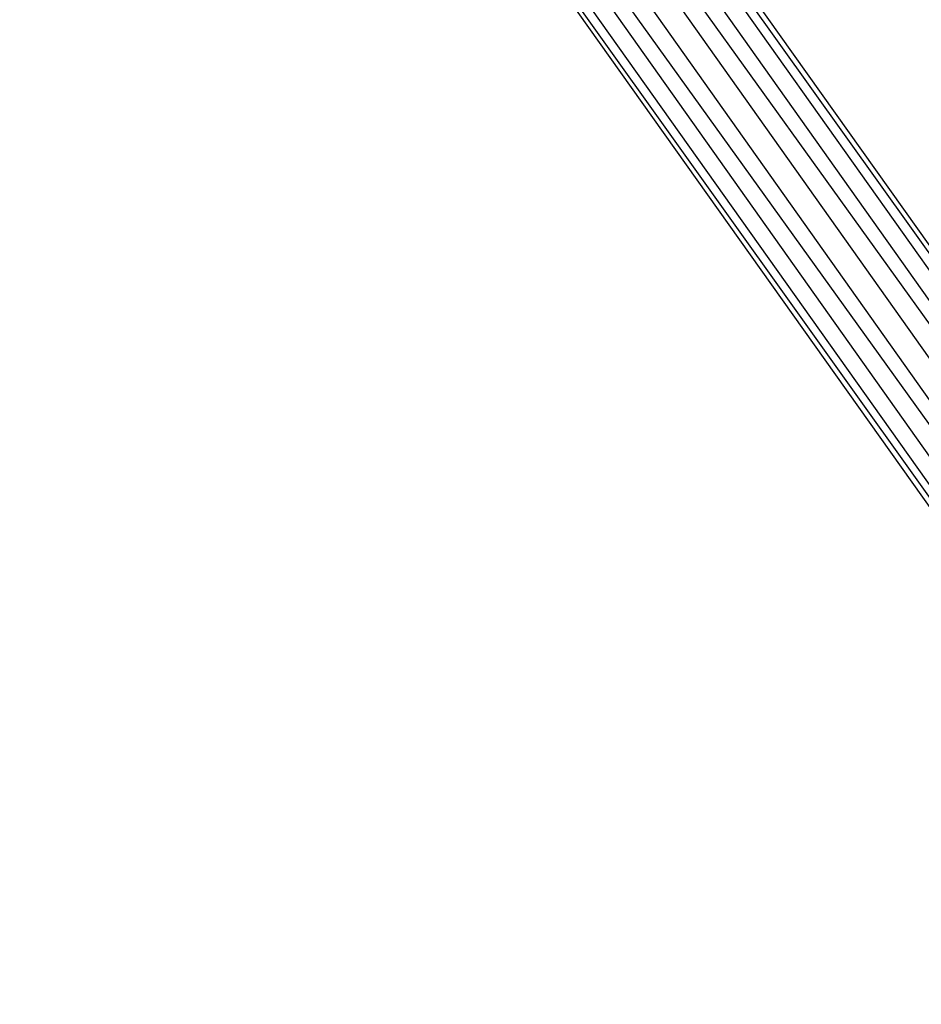
# Model space of a CAD drawing. Units: millimetres. Extents: x -4911 to 3000, y -3500 to 4758.
# Drawn here: x -1571 to -1045, y 12 to 586 of the extents above; entities that cross this region are included whole.
import ezdxf

# ---------------------------------------------------------------- set-up
doc = ezdxf.new("R2010")
doc.units = ezdxf.units.MM
doc.layers.add('Strefa bezpieczna', color=8, linetype='Continuous')
doc.dimstyles.get("Standard").update_dxf_attribs({"dimtxt": 180, "dimasz": 180, "dimexe": 0.18, "dimexo": 0.0625, "dimgap": 100, "dimtad": 0, "dimtih": 1, "dimtoh": 1, "dimlfac": 0.001, "dimzin": 0, "dimdsep": 46, "dimtxsty": 'Standard', "dimcen": 0.09, "dimse1": 1, "dimse2": 1, "dimadec": 0, "dimazin": 0, "dimtfac": 1, "dimtdec": 4, "dimtofl": 0, "dimtmove": 0, "dimatfit": 3, "dimfxl": 1, "dimtolj": 1, "dimtzin": 0, "dimarcsym": 0})

# ---------------------------------------------------------------- blocks, each defined once
blk = doc.blocks.new('*D7')
at = {"layer": 'Defpoints', "color": 0}
for p in [(-1450.58, 995.6), (-3833.95, -995.6), (-1450.58, -995.6)]:
    blk.add_point(p, dxfattribs=at)
at = {"layer": 'Strefa bezpieczna', "color": 0, "lineweight": -2}
for p, q in [((-3833.95, 815.6), (-3833.95, 190)), ((-3833.95, -815.6), (-3833.95, -190))]:
    blk.add_line(p, q, dxfattribs=at)
at = {"layer": 'Strefa bezpieczna', "color": 0}
for points in [[(-3803.95, 815.6), (-3863.95, 815.6), (-3833.95, 995.6)], [(-3863.95, -815.6), (-3803.95, -815.6), (-3833.95, -995.6)]]:
    blk.add_solid(points, dxfattribs=at)
at = {"layer": 'Strefa bezpieczna', "color": 0, "insert": (-3833.95, 0), "char_height": 180, "attachment_point": 5}
blk.add_mtext('\\A1;1.99', dxfattribs=at)

msp = doc.modelspace()

# ---------------------------------------------------------------- linework, layer by layer
for p, q in [((-1461.188, 994.171), (-919.738, 240.719)), ((-1446.976, 995.692), (-912.704, 242.254)), ((-1467.793, 991.688), (-931.931, 235.572)), ((-1432.6, 992.543), (-900.42, 242.608)), ((-1425.793, 989.296), (-891.105, 240.777)), ((-1479.193, 983.581), (-943.162, 227.243)), ((-1487.275, 971.99), (-948.178, 221.729)), ((-1489.81, 965.233), (-954.735, 210.722)), ((-1404.862, 967.325), (-887.597, 239.462)), ((-1491.555, 950.62), (-958.406, 199.399)), ((-959.142, 194.059), (-1488.773, 935.749)), ((-1485.752, 928.675), (-959.134, 187.726))]:
    msp.add_line(p, q)

# ---------------------------------------------------------------- dimensions: what is measured, and where the dimension line sits
at = {"layer": 'Strefa bezpieczna'}
dim = msp.add_linear_dim(base=(-3833.952, -995.604), p1=(-1450.584, 995.604), p2=(-1450.584, -995.604), angle=90, dimstyle='Standard', override={"dimlfac": 0.001}, dxfattribs=at)
dim.commit()
dim.dimension.update_dxf_attribs({"geometry": '*D7', "text_midpoint": (-3833.952, 0)})

doc.saveas('drawing.dxf')
